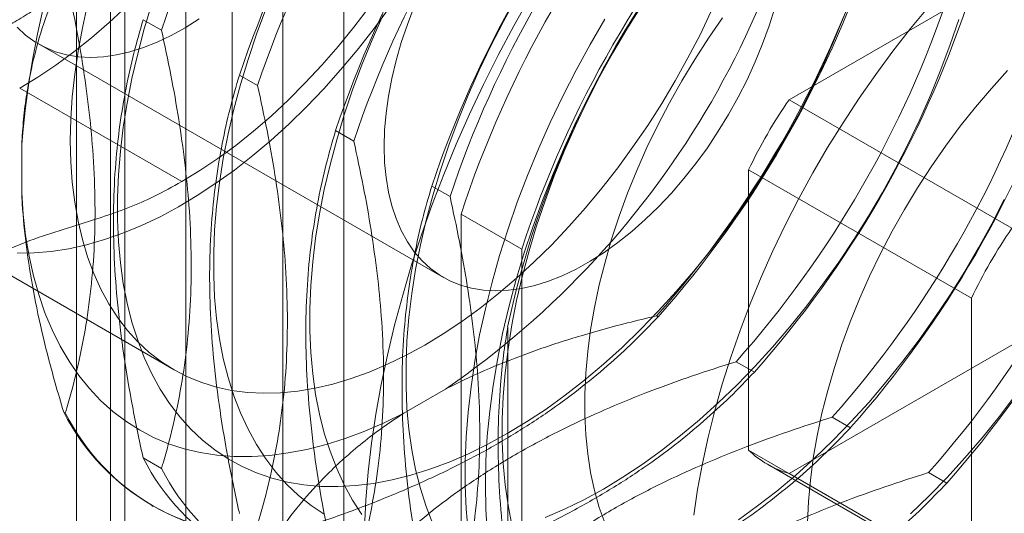
# Model space of a CAD drawing. Units: millimetres. Extents: x -245 to 3955, y -254 to 2716.
# Drawn here: x 2997 to 3011, y 1818 to 1824 of the extents above; entities that cross this region are included whole.
import ezdxf

# ---------------------------------------------------------------- set-up
doc = ezdxf.new("R2010")
doc.units = ezdxf.units.MM
doc.header["$LTSCALE"] = 2

msp = doc.modelspace()

# ---------------------------------------------------------------- linework, layer by layer
at = {"color": 7, "linetype": 'Continuous', "lineweight": 18}
for p, q in [((2998.645, 2168.152), (2998.645, 1748.123)), ((3000.343, 2168.152), (3000.343, 1748.123)), ((2998.167, 1447.963), (2998.167, 1859.5)), ((2998.846, 1447.963), (2998.846, 1859.5)), ((2999.694, 1447.473), (2999.694, 1859.01)), ((3001.052, 1828.111), (3001.052, 1808.514)), ((3001.901, 1808.025), (3001.901, 1827.622)), ((3011.517, 1825.335), (3008.123, 1823.375)), ((2999.355, 1824.348), (2999.1, 1824.495)), ((2997.638, 1824.156), (3003.295, 1820.89)), ((3000.699, 1823.573), (3000.444, 1823.72)), ((2997.375, 1823.537), (2999.638, 1822.231)), ((3011.234, 1821.579), (3008.123, 1823.375)), ((3002.042, 1822.797), (3001.787, 1822.944)), ((2997.403, 1822.078), (2997.403, 1822.745)), ((3007.557, 1822.395), (3007.557, 1818.476)), ((3007.557, 1822.395), (3010.669, 1820.599)), ((3003.386, 1822.021), (3003.131, 1822.169)), ((3003.541, 1821.778), (3003.541, 1815.762)), ((3003.541, 1821.778), (3004.39, 1821.288)), ((2996.138, 1821.558), (2999.532, 1819.598)), ((3004.39, 1821.288), (3004.39, 1815.273)), ((3010.669, 1820.599), (3010.669, 1816.68)), ((3006.272, 1820.354), (3006.294, 1820.341)), ((3004.192, 1816.789), (3004.192, 1820.196)), ((3008.123, 1818.149), (3011.517, 1820.109)), ((3007.382, 1819.713), (3007.637, 1819.566)), ((3003.321, 1819.328), (3002.743, 1818.994)), ((2997.99, 1819.009), (2998.012, 1818.996)), ((3008.726, 1818.937), (3008.981, 1818.79)), ((3010.669, 1816.68), (3007.557, 1818.476)), ((2999.1, 1818.368), (2999.355, 1818.221)), ((3007.82, 1818.278), (3010.932, 1816.482)), ((3008.123, 1818.149), (3011.234, 1816.353)), ((3010.069, 1818.162), (3010.324, 1818.015)), ((2999.219, 1817.701), (2999.241, 1817.688))]:
    msp.add_line(p, q, dxfattribs=at)
at = {"color": 7, "linetype": 'Continuous', "lineweight": 18, "flags": 128}
for points in [[(3007.036, 1824.613), (3006.879, 1824.284), (3006.71, 1823.96), (3006.532, 1823.639), (3006.344, 1823.325), (3006.147, 1823.017), (3005.941, 1822.716), (3005.728, 1822.423), (3005.507, 1822.139), (3005.279, 1821.865), (3005.045, 1821.601), (3004.806, 1821.349), (3004.561, 1821.108), (3004.313, 1820.879), (3004.061, 1820.664), (3003.806, 1820.462), (3003.549, 1820.275), (3003.291, 1820.102), (3003.032, 1819.945), (3002.773, 1819.803), (3002.515, 1819.678), (3002.258, 1819.568), (3002.003, 1819.476), (3001.751, 1819.4), (3001.502, 1819.342), (3001.258, 1819.301), (3001.019, 1819.277), (3000.785, 1819.271), (3000.557, 1819.282), (3000.336, 1819.311), (3000.123, 1819.357), (2999.917, 1819.42), (2999.72, 1819.501), (2999.532, 1819.598), (2999.354, 1819.713), (2999.185, 1819.843), (2999.027, 1819.989), (2998.881, 1820.151), (2998.745, 1820.328), (2998.622, 1820.52), (2998.51, 1820.725), (2998.411, 1820.945), (2998.324, 1821.177), (2998.251, 1821.421), (2998.19, 1821.677), (2998.143, 1821.944), (2998.109, 1822.221), (2998.089, 1822.508), (2998.082, 1822.803), (2998.089, 1823.106), (2998.109, 1823.416), (2998.143, 1823.733), (2998.19, 1824.054), (2998.251, 1824.38), (2998.324, 1824.709)], [(2999.221, 1824.716), (2999.116, 1824.366), (2999.023, 1824.018), (2998.943, 1823.672), (2998.876, 1823.33), (2998.822, 1822.991), (2998.782, 1822.658), (2998.755, 1822.33), (2998.741, 1822.009), (2998.741, 1821.696), (2998.755, 1821.391), (2998.782, 1821.094), (2998.822, 1820.808), (2998.876, 1820.531), (2998.943, 1820.266), (2999.023, 1820.013), (2999.116, 1819.772), (2999.221, 1819.544), (2999.339, 1819.329), (2999.469, 1819.129), (2999.611, 1818.943), (2999.763, 1818.772), (2999.927, 1818.617), (3000.102, 1818.478), (3000.287, 1818.354), (3000.481, 1818.248), (3000.685, 1818.158), (3000.897, 1818.085), (3001.117, 1818.029), (3001.345, 1817.991), (3001.58, 1817.969), (3001.822, 1817.966), (3002.07, 1817.98), (3002.322, 1818.011), (3002.58, 1818.06), (3002.841, 1818.126), (3003.106, 1818.209), (3003.373, 1818.309), (3003.643, 1818.425), (3003.913, 1818.558), (3004.185, 1818.707)], [(3004.503, 1824.812), (3004.276, 1824.409), (3004.06, 1824), (3003.853, 1823.588), (3003.658, 1823.172), (3003.473, 1822.753), (3003.3, 1822.332), (3003.138, 1821.91), (3002.988, 1821.488), (3002.85, 1821.065), (3002.725, 1820.644), (3002.612, 1820.224), (3002.513, 1819.806), (3002.426, 1819.392), (3002.352, 1818.981), (3002.291, 1818.574), (3002.244, 1818.173), (3002.21, 1817.778), (3002.19, 1817.389)], [(3004.317, 1824.809), (3004.132, 1824.472), (3003.958, 1824.131), (3003.794, 1823.787), (3003.641, 1823.439), (3003.499, 1823.09), (3003.37, 1822.74), (3003.252, 1822.389), (3003.146, 1822.039), (3003.053, 1821.691), (3002.973, 1821.345), (3002.906, 1821.003), (3002.853, 1820.665), (3002.812, 1820.331), (3002.785, 1820.004), (3002.772, 1819.683), (3002.772, 1819.369), (3002.785, 1819.064), (3002.812, 1818.767), (3002.853, 1818.481), (3002.906, 1818.204), (3002.973, 1817.939), (3003.053, 1817.686), (3003.146, 1817.445)], [(3002.526, 1824.646), (3002.311, 1824.353), (3002.088, 1824.068), (3001.858, 1823.793), (3001.622, 1823.529), (3001.381, 1823.277), (3001.135, 1823.036), (3000.884, 1822.808), (3000.631, 1822.594), (3000.374, 1822.393), (3000.116, 1822.207), (2999.856, 1822.036), (2999.595, 1821.88), (2999.335, 1821.74), (2999.075, 1821.616), (2998.817, 1821.51), (2998.561, 1821.42), (2998.309, 1821.347), (2998.06, 1821.291), (2997.815, 1821.254), (2997.575, 1821.233), (2997.341, 1821.231)], [(2998.865, 1824.679), (2998.624, 1824.454), (2998.378, 1824.242), (2998.13, 1824.044), (2997.88, 1823.86), (2997.628, 1823.691), (2997.375, 1823.537)], [(3002.257, 1824.671), (3002.044, 1824.391), (3001.824, 1824.121), (3001.597, 1823.86), (3001.365, 1823.611), (3001.128, 1823.373), (3000.886, 1823.148), (3000.641, 1822.936), (3000.393, 1822.738), (3000.142, 1822.554), (2999.89, 1822.385), (2999.638, 1822.231)], [(3000.812, 1824.641), (3000.683, 1824.291), (3000.565, 1823.94), (3000.459, 1823.591), (3000.366, 1823.242), (3000.286, 1822.897), (3000.219, 1822.554), (3000.166, 1822.216), (3000.125, 1821.882), (3000.098, 1821.555), (3000.085, 1821.234), (3000.085, 1820.92), (3000.098, 1820.615), (3000.125, 1820.319), (3000.166, 1820.032), (3000.219, 1819.756), (3000.286, 1819.491), (3000.366, 1819.237), (3000.459, 1818.996), (3000.565, 1818.768), (3000.683, 1818.554), (3000.812, 1818.353), (3000.954, 1818.167), (3001.107, 1817.997), (3001.271, 1817.841), (3001.445, 1817.702), (3001.63, 1817.579)], [(3002.45, 1824.562), (3002.298, 1824.215), (3002.156, 1823.866), (3002.026, 1823.515), (3001.908, 1823.165), (3001.803, 1822.815), (3001.71, 1822.467), (3001.63, 1822.121), (3001.563, 1821.779), (3001.509, 1821.44), (3001.469, 1821.107), (3001.442, 1820.779), (3001.428, 1820.458), (3001.428, 1820.145), (3001.442, 1819.839), (3001.469, 1819.543), (3001.509, 1819.256), (3001.563, 1818.98), (3001.63, 1818.715), (3001.71, 1818.462), (3001.803, 1818.221), (3001.908, 1817.992), (3002.026, 1817.778), (3002.156, 1817.578)], [(3002.466, 1822.722), (3002.473, 1822.951), (3002.493, 1823.187), (3002.527, 1823.428), (3002.573, 1823.674), (3002.633, 1823.923), (3002.705, 1824.174), (3002.79, 1824.426), (3002.887, 1824.678)], [(3007.922, 1824.66), (3007.843, 1824.408), (3007.752, 1824.156), (3007.65, 1823.905), (3007.536, 1823.656), (3007.412, 1823.411), (3007.277, 1823.17), (3007.133, 1822.934), (3006.981, 1822.705), (3006.82, 1822.485), (3006.652, 1822.273), (3006.478, 1822.071), (3006.298, 1821.879), (3006.113, 1821.7), (3005.924, 1821.533), (3005.732, 1821.38), (3005.538, 1821.241), (3005.343, 1821.117), (3005.148, 1821.008), (3004.954, 1820.915), (3004.761, 1820.839), (3004.57, 1820.779), (3004.384, 1820.736), (3004.201, 1820.711), (3004.024, 1820.703), (3003.852, 1820.712), (3003.688, 1820.739), (3003.531, 1820.783), (3003.383, 1820.844), (3003.244, 1820.921), (3003.114, 1821.015), (3002.995, 1821.125), (3002.887, 1821.251), (3002.79, 1821.391), (3002.705, 1821.545), (3002.633, 1821.713), (3002.573, 1821.893), (3002.527, 1822.085), (3002.493, 1822.288), (3002.473, 1822.5), (3002.466, 1822.722)], [(3006.059, 1824.689), (3005.855, 1824.364), (3005.661, 1824.033), (3005.476, 1823.697), (3005.301, 1823.356), (3005.137, 1823.011), (3004.985, 1822.664), (3004.843, 1822.314), (3004.713, 1821.964), (3004.595, 1821.614), (3004.49, 1821.264), (3004.397, 1820.916), (3004.317, 1820.57), (3004.25, 1820.227), (3004.196, 1819.889), (3004.156, 1819.556), (3004.129, 1819.228), (3004.115, 1818.907), (3004.115, 1818.594), (3004.129, 1818.288), (3004.156, 1817.992), (3004.196, 1817.705), (3004.25, 1817.429)], [(3004.185, 1818.707), (3004.456, 1818.872), (3004.727, 1819.051), (3004.996, 1819.246), (3005.264, 1819.455), (3005.528, 1819.677), (3005.79, 1819.913), (3006.047, 1820.161), (3006.3, 1820.422), (3006.547, 1820.694), (3006.789, 1820.976), (3007.024, 1821.269), (3007.252, 1821.571), (3007.473, 1821.881), (3007.685, 1822.199), (3007.888, 1822.524), (3008.083, 1822.855), (3008.267, 1823.191), (3008.442, 1823.532), (3008.606, 1823.877), (3008.759, 1824.224), (3008.9, 1824.573)], [(3010.074, 1824.68), (3009.82, 1824.373), (3009.573, 1824.056), (3009.333, 1823.73), (3009.1, 1823.397), (3008.876, 1823.055), (3008.661, 1822.707), (3008.455, 1822.353), (3008.259, 1821.994), (3008.073, 1821.63), (3007.897, 1821.263), (3007.733, 1820.893), (3007.579, 1820.521), (3007.437, 1820.147), (3007.307, 1819.774), (3007.189, 1819.4), (3007.084, 1819.028), (3006.991, 1818.658), (3006.912, 1818.29), (3006.845, 1817.926), (3006.791, 1817.566)], [(2999.882, 1824.507), (2999.687, 1824.383), (2999.491, 1824.274), (2999.297, 1824.181), (2999.104, 1824.104), (2998.914, 1824.045), (2998.727, 1824.002), (2998.544, 1823.977), (2998.367, 1823.968), (2998.195, 1823.978), (2998.031, 1824.004), (2997.874, 1824.048), (2997.726, 1824.109), (2997.587, 1824.187), (2997.457, 1824.281), (2997.338, 1824.391)], [(3005.55, 1824.503), (3005.344, 1824.149), (3005.148, 1823.79), (3004.962, 1823.427), (3004.786, 1823.059), (3004.621, 1822.689), (3004.468, 1822.317), (3004.326, 1821.944), (3004.196, 1821.57), (3004.078, 1821.196), (3003.973, 1820.824), (3003.88, 1820.454), (3003.8, 1820.086), (3003.734, 1819.722), (3003.68, 1819.363), (3003.64, 1819.008), (3003.613, 1818.66), (3003.599, 1818.318), (3003.599, 1817.983), (3003.613, 1817.657), (3003.64, 1817.34)], [(3003.88, 1817.986), (3003.887, 1818.325), (3003.907, 1818.67), (3003.941, 1819.021), (3003.988, 1819.379), (3004.048, 1819.74), (3004.121, 1820.106), (3004.208, 1820.475), (3004.307, 1820.847), (3004.418, 1821.22), (3004.542, 1821.593), (3004.678, 1821.967), (3004.826, 1822.34), (3004.985, 1822.711), (3005.155, 1823.08), (3005.336, 1823.446), (3005.527, 1823.807), (3005.729, 1824.164), (3005.939, 1824.515)], [(3007.194, 1824.522), (3006.995, 1824.235), (3006.804, 1823.94), (3006.622, 1823.639), (3006.45, 1823.333), (3006.288, 1823.021), (3006.136, 1822.706), (3005.995, 1822.388), (3005.866, 1822.068), (3005.749, 1821.747), (3005.643, 1821.426), (3005.551, 1821.106), (3005.47, 1820.787), (3005.403, 1820.472), (3005.349, 1820.16), (3005.309, 1819.854), (3005.282, 1819.552), (3005.268, 1819.258), (3005.268, 1818.97), (3005.282, 1818.691), (3005.309, 1818.422), (3005.349, 1818.162), (3005.403, 1817.912), (3005.47, 1817.674), (3005.551, 1817.449)], [(3005.528, 1817.932), (3005.8, 1818.096), (3006.07, 1818.276), (3006.34, 1818.47), (3006.607, 1818.679), (3006.872, 1818.902), (3007.133, 1819.137), (3007.391, 1819.386), (3007.643, 1819.646), (3007.891, 1819.918), (3008.132, 1820.201), (3008.368, 1820.493), (3008.596, 1820.795), (3008.816, 1821.105), (3009.028, 1821.423), (3009.232, 1821.748), (3009.426, 1822.079), (3009.611, 1822.416), (3009.786, 1822.757), (3009.949, 1823.101), (3010.102, 1823.449), (3010.244, 1823.798), (3010.374, 1824.148), (3010.492, 1824.499)], [(3011.174, 1823.783), (3010.948, 1823.534), (3010.727, 1823.274), (3010.512, 1823.005), (3010.305, 1822.726), (3010.106, 1822.439), (3009.915, 1822.144), (3009.733, 1821.843), (3009.561, 1821.537), (3009.399, 1821.225), (3009.247, 1820.91), (3009.107, 1820.592), (3008.977, 1820.272), (3008.86, 1819.951), (3008.755, 1819.63), (3008.662, 1819.309), (3008.582, 1818.991), (3008.515, 1818.676), (3008.461, 1818.364), (3008.42, 1818.057), (3008.393, 1817.756), (3008.379, 1817.462)], [(2997.403, 1822.078), (2997.424, 1821.772), (2997.458, 1821.476), (2997.506, 1821.19), (2997.567, 1820.914), (2997.641, 1820.65), (2997.728, 1820.398), (2997.827, 1820.159), (2997.939, 1819.932), (2998.064, 1819.72), (2998.2, 1819.521), (2998.348, 1819.338), (2998.506, 1819.169), (2998.676, 1819.016), (2998.856, 1818.879), (2999.047, 1818.758), (2999.246, 1818.654), (2999.455, 1818.566), (2999.673, 1818.496), (2999.898, 1818.442), (3000.131, 1818.406), (3000.371, 1818.387), (3000.617, 1818.386), (3000.869, 1818.402), (3001.126, 1818.436), (3001.388, 1818.486), (3001.654, 1818.554), (3001.923, 1818.639), (3002.194, 1818.741), (3002.468, 1818.86), (3002.743, 1818.994)], [(3007.414, 1817.5), (3007.683, 1817.695), (3007.951, 1817.904), (3008.215, 1818.126), (3008.477, 1818.362), (3008.734, 1818.61), (3008.987, 1818.871), (3009.234, 1819.143), (3009.476, 1819.425), (3009.711, 1819.718), (3009.939, 1820.019), (3010.16, 1820.33), (3010.372, 1820.648), (3010.575, 1820.973), (3010.77, 1821.304), (3010.954, 1821.64), (3011.129, 1821.981)], [(3009.82, 1817.586), (3010.078, 1817.835), (3010.33, 1818.095), (3010.578, 1818.367), (3010.819, 1818.65), (3011.055, 1818.942), (3011.283, 1819.244)], [(3003.907, 1817.334), (3003.887, 1817.656), (3003.88, 1817.986)], [(3004.717, 1817.533), (3004.986, 1817.65), (3005.257, 1817.783), (3005.528, 1817.932)]]:
    msp.add_lwpolyline(points, dxfattribs=at)
at = {"color": 7, "linetype": 'Continuous', "lineweight": 18}
for centre, radius, start, end in [((3009.774, 1821.768), 12.409, 124.513, 175.487), ((3013.467, 1819.636), 14.878, 138.4636, 161.5364), ((3014.556, 1819.008), 14.878, 138.4636, 161.5364), ((3014.811, 1818.861), 14.878, 138.4636, 161.5364), ((2996.29, 1829.553), 12.409, 304.513, 355.487), ((3015.899, 1818.232), 14.878, 138.4636, 161.5364), ((3016.154, 1818.085), 14.878, 138.4636, 161.5364), ((3017.243, 1817.457), 14.878, 138.4636, 161.5364), ((3017.372, 1817.382), 13.478, 132.0496, 167.9504), ((3017.498, 1817.31), 14.878, 138.4636, 161.5364), ((3017.806, 1817.132), 15.002, 138.0402, 161.9598), ((3018.654, 1816.642), 15.002, 138.0402, 161.9598), ((2995.135, 1830.219), 14.878, 318.4636, 341.5364), ((2995.157, 1830.207), 14.878, 318.4636, 341.5364), ((2996.246, 1829.578), 14.878, 318.4636, 341.5364), ((2996.501, 1829.431), 14.878, 318.4636, 341.5364), ((2997.589, 1828.803), 14.878, 318.4636, 341.5364), ((2997.844, 1828.656), 14.878, 318.4636, 341.5364), ((3013.796, 1819.446), 6.901, 145.2979, 154.7021), ((2998.933, 1828.027), 14.878, 318.4636, 341.5364), ((2999.188, 1827.88), 14.878, 318.4636, 341.5364), ((3016.908, 1817.65), 6.901, 145.2979, 154.7021), ((3000.791, 1820.424), 3.138, 206.8013, 273.1879), ((3000.813, 1820.411), 3.138, 206.8013, 273.1879), ((3008.495, 1819.446), 1.349, 225.9836, 254.0057), ((3001.901, 1819.783), 3.138, 206.8013, 273.1879), ((3002.156, 1819.636), 3.138, 206.8013, 273.1879)]:
    msp.add_arc(centre, radius, start, end, dxfattribs=at)
for points, knots in [([(2996.827, 1833.772), (2996.787, 1833.748), (2996.671, 1833.68), (2996.479, 1833.556), (2996.255, 1833.396), (2996.033, 1833.224), (2995.815, 1833.039), (2995.6, 1832.843), (2995.39, 1832.635), (2995.186, 1832.418), (2994.987, 1832.19), (2994.794, 1831.954), (2994.608, 1831.709), (2994.429, 1831.457), (2994.258, 1831.197), (2994.096, 1830.932), (2993.942, 1830.662), (2993.797, 1830.386), (2993.661, 1830.107), (2993.536, 1829.825), (2993.421, 1829.541), (2993.317, 1829.256), (2993.223, 1828.97), (2993.141, 1828.684), (2993.071, 1828.399), (2993.013, 1828.116), (2992.967, 1827.836), (2992.933, 1827.559), (2992.911, 1827.286), (2992.903, 1827.018), (2992.907, 1826.755), (2992.925, 1826.5), (2992.956, 1826.251), (2993, 1826.011), (2993.057, 1825.781), (2993.127, 1825.56), (2993.21, 1825.35), (2993.306, 1825.152), (2993.414, 1824.967), (2993.533, 1824.795), (2993.663, 1824.637), (2993.804, 1824.494), (2993.954, 1824.365), (2994.113, 1824.251), (2994.28, 1824.153), (2994.456, 1824.069), (2994.638, 1824.001), (2994.828, 1823.948), (2995.024, 1823.911), (2995.226, 1823.89), (2995.434, 1823.884), (2995.646, 1823.895), (2995.864, 1823.921), (2996.085, 1823.964), (2996.309, 1824.023), (2996.536, 1824.098), (2996.764, 1824.188), (2996.993, 1824.294), (2997.222, 1824.415), (2997.45, 1824.55), (2997.676, 1824.699), (2997.9, 1824.861), (2998.121, 1825.037), (2998.339, 1825.224), (2998.552, 1825.422), (2998.761, 1825.632), (2998.965, 1825.852), (2999.162, 1826.081), (2999.354, 1826.319), (2999.538, 1826.566), (2999.715, 1826.82), (2999.885, 1827.08), (3000.045, 1827.347), (3000.198, 1827.618), (3000.341, 1827.894), (3000.474, 1828.174), (3000.597, 1828.456), (3000.71, 1828.741), (3000.812, 1829.027), (3000.903, 1829.313), (3000.983, 1829.598), (3001.05, 1829.883), (3001.106, 1830.165), (3001.15, 1830.445), (3001.181, 1830.721), (3001.2, 1830.993), (3001.206, 1831.26), (3001.198, 1831.521), (3001.178, 1831.776), (3001.145, 1832.022), (3001.098, 1832.26), (3001.038, 1832.489), (3000.965, 1832.708), (3000.879, 1832.915), (3000.781, 1833.11), (3000.671, 1833.293), (3000.549, 1833.462), (3000.417, 1833.617), (3000.274, 1833.757), (3000.122, 1833.883), (2999.961, 1833.993), (2999.792, 1834.089), (2999.615, 1834.169), (2999.431, 1834.234), (2999.24, 1834.284), (2999.043, 1834.318), (2998.84, 1834.336), (2998.631, 1834.338), (2998.417, 1834.324), (2998.199, 1834.294), (2997.977, 1834.248), (2997.752, 1834.186), (2997.525, 1834.108), (2997.297, 1834.014), (2997.064, 1833.904), (2996.908, 1833.817), (2996.827, 1833.772)], [0, 0, 0, 0, 0.004766, 0.01373, 0.022688, 0.031639, 0.040582, 0.049516, 0.058441, 0.067357, 0.076266, 0.085168, 0.094064, 0.102956, 0.111845, 0.120732, 0.129618, 0.138505, 0.147393, 0.156285, 0.16518, 0.174082, 0.182991, 0.191907, 0.200833, 0.20977, 0.218718, 0.227677, 0.236648, 0.24563, 0.25462, 0.263616, 0.27261, 0.281595, 0.29056, 0.299492, 0.308378, 0.317203, 0.325955, 0.334624, 0.343206, 0.351704, 0.360129, 0.368495, 0.376822, 0.385135, 0.393449, 0.401787, 0.410171, 0.418618, 0.427139, 0.435741, 0.444422, 0.453178, 0.461998, 0.470869, 0.47978, 0.488718, 0.497671, 0.506632, 0.515593, 0.52455, 0.533499, 0.54244, 0.551372, 0.560295, 0.56921, 0.578117, 0.587018, 0.595913, 0.604804, 0.613692, 0.622579, 0.631465, 0.640352, 0.649241, 0.658134, 0.66703, 0.675933, 0.684843, 0.693762, 0.70269, 0.711629, 0.720579, 0.729541, 0.738515, 0.747498, 0.75649, 0.765486, 0.774479, 0.783461, 0.79242, 0.801344, 0.810219, 0.819029, 0.827764, 0.836415, 0.844979, 0.853461, 0.861872, 0.870228, 0.878551, 0.886862, 0.89518, 0.903526, 0.911922, 0.920383, 0.928921, 0.937539, 0.946237, 0.955007, 0.963838, 0.972719, 0.981636, 0.990578, 1, 1, 1, 1]), ([(2997.99, 1825.136), (2997.918, 1824.973), (2997.773, 1824.647), (2997.628, 1824.188), (2997.531, 1823.787), (2997.471, 1823.454), (2997.425, 1823.108), (2997.411, 1822.866), (2997.403, 1822.745)], [0, 0, 0, 0, 0.234335, 0.46977, 0.601609, 0.733442, 0.866723, 1, 1, 1, 1]), ([(2998.012, 1818.996), (2998.019, 1819.02), (2998.078, 1819.217), (2998.179, 1819.595), (2998.293, 1820.148), (2998.376, 1820.733), (2998.424, 1821.351), (2998.432, 1822.001), (2998.403, 1822.643), (2998.342, 1823.269), (2998.257, 1823.877), (2998.148, 1824.496), (2998.057, 1824.914), (2998.012, 1825.124)], [0, 0, 0, 0, 0.014195, 0.115851, 0.217565, 0.31918, 0.424327, 0.529598, 0.634739, 0.725563, 0.816393, 0.908193, 1, 1, 1, 1]), ([(2999.1, 1824.495), (2999.055, 1824.34), (2998.966, 1824.029), (2998.857, 1823.539), (2998.771, 1823.027), (2998.71, 1822.475), (2998.681, 1821.881), (2998.687, 1821.246), (2998.731, 1820.582), (2998.812, 1819.894), (2998.928, 1819.185), (2999.032, 1818.673), (2999.093, 1818.4), (2999.1, 1818.368)], [0, 0, 0, 0, 0.09088, 0.181753, 0.27351, 0.36526, 0.46669, 0.568237, 0.669671, 0.774996, 0.880433, 0.985805, 1, 1, 1, 1]), ([(2999.355, 1818.221), (2999.363, 1818.245), (2999.422, 1818.441), (2999.522, 1818.819), (2999.636, 1819.373), (2999.72, 1819.958), (2999.767, 1820.576), (2999.776, 1821.226), (2999.747, 1821.867), (2999.685, 1822.494), (2999.6, 1823.102), (2999.491, 1823.72), (2999.401, 1824.139), (2999.355, 1824.348)], [0, 0, 0, 0, 0.014195, 0.115851, 0.217565, 0.31918, 0.424327, 0.529598, 0.634739, 0.725563, 0.816393, 0.908193, 1, 1, 1, 1]), ([(3000.444, 1823.72), (3000.399, 1823.564), (3000.309, 1823.254), (3000.2, 1822.763), (3000.114, 1822.252), (3000.054, 1821.7), (3000.024, 1821.106), (3000.031, 1820.47), (3000.074, 1819.807), (3000.155, 1819.119), (3000.272, 1818.409), (3000.376, 1817.898), (3000.437, 1817.625), (3000.444, 1817.592)], [0, 0, 0, 0, 0.09088, 0.181753, 0.27351, 0.36526, 0.46669, 0.568237, 0.669671, 0.774996, 0.880433, 0.985805, 1, 1, 1, 1]), ([(3000.699, 1817.445), (3000.706, 1817.469), (3000.765, 1817.665), (3000.866, 1818.044), (3000.98, 1818.597), (3001.063, 1819.182), (3001.111, 1819.8), (3001.119, 1820.45), (3001.09, 1821.092), (3001.029, 1821.718), (3000.944, 1822.326), (3000.835, 1822.945), (3000.744, 1823.363), (3000.699, 1823.573)], [0, 0, 0, 0, 0.014195, 0.115851, 0.217565, 0.31918, 0.424327, 0.529598, 0.634739, 0.725563, 0.816393, 0.908193, 1, 1, 1, 1]), ([(3001.787, 1822.944), (3001.742, 1822.789), (3001.653, 1822.478), (3001.544, 1821.987), (3001.458, 1821.476), (3001.397, 1820.924), (3001.368, 1820.33), (3001.374, 1819.694), (3001.418, 1819.031), (3001.499, 1818.343), (3001.615, 1817.633), (3001.719, 1817.122), (3001.78, 1816.849), (3001.787, 1816.817)], [0, 0, 0, 0, 0.09088, 0.181753, 0.27351, 0.36526, 0.46669, 0.568237, 0.669671, 0.774996, 0.880433, 0.985805, 1, 1, 1, 1]), ([(3002.042, 1816.67), (3002.05, 1816.694), (3002.109, 1816.89), (3002.209, 1817.268), (3002.323, 1817.822), (3002.407, 1818.406), (3002.454, 1819.025), (3002.463, 1819.675), (3002.434, 1820.316), (3002.372, 1820.943), (3002.287, 1821.551), (3002.178, 1822.169), (3002.088, 1822.588), (3002.042, 1822.797)], [0, 0, 0, 0, 0.014195, 0.115851, 0.217565, 0.31918, 0.424327, 0.529598, 0.634739, 0.725563, 0.816393, 0.908193, 1, 1, 1, 1]), ([(2997.114, 1821.246), (2997.268, 1821.309), (2997.58, 1821.436), (2998.044, 1821.58), (2998.478, 1821.715), (2998.883, 1821.86), (2999.259, 1822.018), (2999.511, 1822.16), (2999.638, 1822.231)], [0, 0, 0, 0, 0.18306, 0.369034, 0.556685, 0.704372, 0.851964, 1, 1, 1, 1]), ([(3003.131, 1822.169), (3003.086, 1822.013), (3002.996, 1821.703), (3002.887, 1821.212), (3002.801, 1820.701), (3002.741, 1820.148), (3002.711, 1819.554), (3002.718, 1818.919), (3002.761, 1818.256), (3002.842, 1817.567), (3002.959, 1816.858), (3003.063, 1816.347), (3003.124, 1816.074), (3003.131, 1816.041)], [0, 0, 0, 0, 0.09088, 0.181753, 0.27351, 0.36526, 0.46669, 0.568237, 0.669671, 0.774996, 0.880433, 0.985805, 1, 1, 1, 1]), ([(2997.403, 1822.078), (2997.406, 1822.026), (2997.418, 1821.778), (2997.463, 1821.323), (2997.561, 1820.701), (2997.698, 1820.062), (2997.845, 1819.495), (2997.95, 1819.143), (2997.99, 1819.009)], [0, 0, 0, 0, 0.053755, 0.255936, 0.458151, 0.665104, 0.8721, 1, 1, 1, 1]), ([(3003.386, 1815.894), (3003.393, 1815.918), (3003.452, 1816.114), (3003.553, 1816.493), (3003.667, 1817.046), (3003.75, 1817.631), (3003.798, 1818.249), (3003.806, 1818.899), (3003.777, 1819.54), (3003.716, 1820.167), (3003.631, 1820.775), (3003.522, 1821.393), (3003.431, 1821.812), (3003.386, 1822.021)], [0, 0, 0, 0, 0.014195, 0.115851, 0.217565, 0.31918, 0.424327, 0.529598, 0.634739, 0.725563, 0.816393, 0.908193, 1, 1, 1, 1]), ([(3006.294, 1820.341), (3006.182, 1820.225), (3005.957, 1819.992), (3005.587, 1819.652), (3005.187, 1819.322), (3004.739, 1818.993), (3004.24, 1818.671), (3003.686, 1818.359), (3003.09, 1818.065), (3002.453, 1817.791), (3001.781, 1817.537), (3001.286, 1817.372), (3001.019, 1817.288), (3000.987, 1817.278)], [0, 0, 0, 0, 0.09088, 0.181753, 0.27351, 0.36526, 0.46669, 0.568237, 0.669671, 0.774996, 0.880433, 0.985805, 1, 1, 1, 1]), ([(3003.321, 1819.328), (3003.367, 1819.351), (3003.588, 1819.465), (3004.004, 1819.653), (3004.592, 1819.879), (3005.214, 1820.08), (3005.778, 1820.236), (3006.135, 1820.321), (3006.272, 1820.354)], [0, 0, 0, 0, 0.053755, 0.255936, 0.458151, 0.665104, 0.8721, 1, 1, 1, 1]), ([(3004.192, 1820.196), (3004.171, 1820.064), (3004.13, 1819.801), (3004.082, 1819.329), (3004.054, 1818.779), (3004.061, 1818.139), (3004.104, 1817.476), (3004.162, 1817.018), (3004.192, 1816.789)], [0, 0, 0, 0, 0.127424, 0.255082, 0.439626, 0.624166, 0.812074, 1, 1, 1, 1]), ([(3002.076, 1816.65), (3002.093, 1816.668), (3002.233, 1816.817), (3002.511, 1817.094), (3002.933, 1817.469), (3003.398, 1817.834), (3003.909, 1818.184), (3004.468, 1818.516), (3005.038, 1818.811), (3005.611, 1819.072), (3006.18, 1819.302), (3006.77, 1819.517), (3007.178, 1819.648), (3007.382, 1819.713)], [0, 0, 0, 0, 0.014195, 0.115851, 0.217565, 0.31918, 0.424327, 0.529598, 0.634739, 0.725563, 0.816393, 0.908193, 1, 1, 1, 1]), ([(3007.637, 1819.566), (3007.525, 1819.449), (3007.301, 1819.216), (3006.93, 1818.876), (3006.531, 1818.547), (3006.083, 1818.218), (3005.583, 1817.895), (3005.029, 1817.583), (3004.434, 1817.289), (3003.797, 1817.016), (3003.124, 1816.762), (3002.63, 1816.596), (3002.363, 1816.512), (3002.331, 1816.502)], [0, 0, 0, 0, 0.09088, 0.181753, 0.27351, 0.36526, 0.46669, 0.568237, 0.669671, 0.774996, 0.880433, 0.985805, 1, 1, 1, 1]), ([(3000.965, 1817.291), (3001.07, 1817.435), (3001.281, 1817.723), (3001.606, 1818.078), (3001.905, 1818.363), (3002.163, 1818.581), (3002.44, 1818.794), (3002.642, 1818.927), (3002.743, 1818.994)], [0, 0, 0, 0, 0.234335, 0.46977, 0.601609, 0.733442, 0.866723, 1, 1, 1, 1]), ([(3003.419, 1815.874), (3003.437, 1815.892), (3003.577, 1816.042), (3003.854, 1816.318), (3004.276, 1816.693), (3004.741, 1817.058), (3005.253, 1817.408), (3005.811, 1817.741), (3006.382, 1818.036), (3006.955, 1818.296), (3007.524, 1818.526), (3008.114, 1818.741), (3008.522, 1818.872), (3008.726, 1818.937)], [0, 0, 0, 0, 0.014195, 0.115851, 0.217565, 0.31918, 0.424327, 0.529598, 0.634739, 0.725563, 0.816393, 0.908193, 1, 1, 1, 1]), ([(3008.981, 1818.79), (3008.869, 1818.674), (3008.644, 1818.44), (3008.274, 1818.101), (3007.874, 1817.771), (3007.426, 1817.442), (3006.927, 1817.12), (3006.373, 1816.808), (3005.777, 1816.514), (3005.14, 1816.24), (3004.468, 1815.986), (3003.973, 1815.82), (3003.706, 1815.737), (3003.674, 1815.727)], [0, 0, 0, 0, 0.09088, 0.181753, 0.27351, 0.36526, 0.46669, 0.568237, 0.669671, 0.774996, 0.880433, 0.985805, 1, 1, 1, 1]), ([(3004.763, 1815.098), (3004.78, 1815.117), (3004.92, 1815.266), (3005.198, 1815.542), (3005.62, 1815.918), (3006.085, 1816.282), (3006.596, 1816.632), (3007.155, 1816.965), (3007.725, 1817.26), (3008.298, 1817.52), (3008.867, 1817.751), (3009.457, 1817.966), (3009.865, 1818.096), (3010.069, 1818.162)], [0, 0, 0, 0, 0.014195, 0.115851, 0.217565, 0.31918, 0.424327, 0.529598, 0.634739, 0.725563, 0.816393, 0.908193, 1, 1, 1, 1]), ([(3010.324, 1818.015), (3010.212, 1817.898), (3009.988, 1817.665), (3009.617, 1817.325), (3009.218, 1816.995), (3008.77, 1816.667), (3008.27, 1816.344), (3007.716, 1816.032), (3007.121, 1815.738), (3006.484, 1815.465), (3005.811, 1815.211), (3005.317, 1815.045), (3005.05, 1814.961), (3005.018, 1814.951)], [0, 0, 0, 0, 0.09088, 0.181753, 0.27351, 0.36526, 0.46669, 0.568237, 0.669671, 0.774996, 0.880433, 0.985805, 1, 1, 1, 1])]:
    msp.add_open_spline(points, degree=3, knots=knots, dxfattribs=at)

doc.saveas('drawing.dxf')
